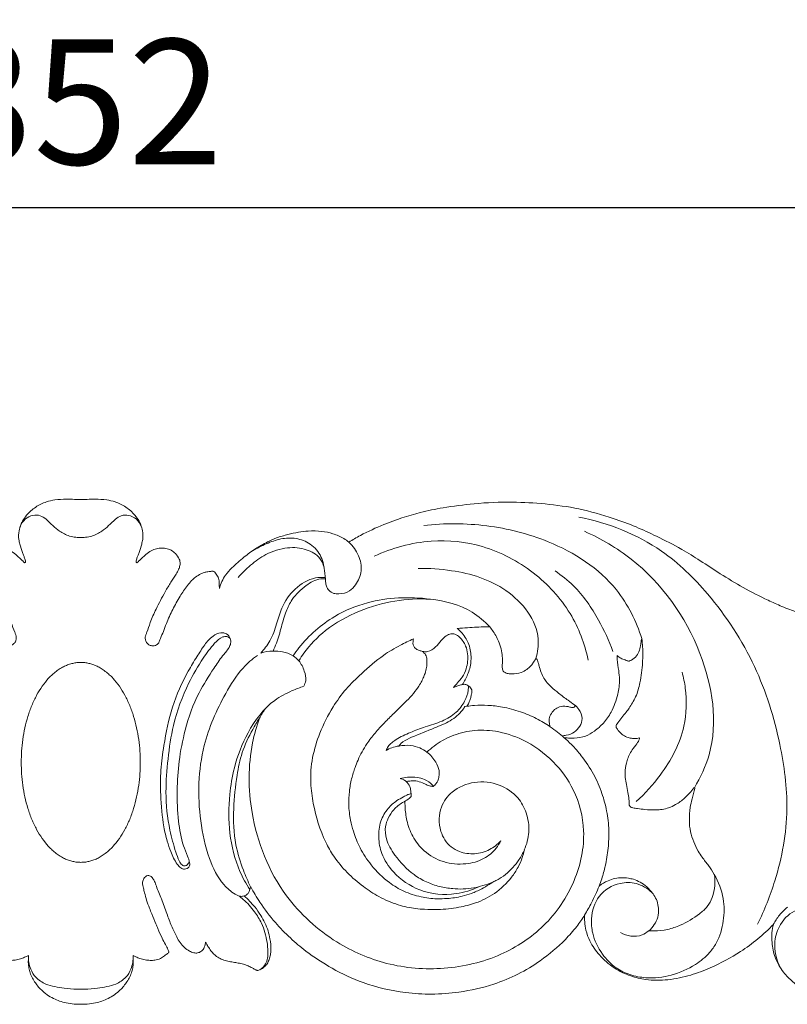
# Model space of a CAD drawing. Units: millimetres. Extents: x 973 to 2973, y 251 to 2251.
# Drawn here: x 1948 to 2040, y 1679 to 1797 of the extents above; entities that cross this region are included whole.
import ezdxf

# ---------------------------------------------------------------- set-up
doc = ezdxf.new("R2010")
doc.units = ezdxf.units.MM
doc.layers.get('0').update_dxf_attribs({"lineweight": 5})
doc.styles.add('Arial', font='arial.ttf')
doc.dimstyles.new('Default', dxfattribs={"dimtxt": 10, "dimasz": 7, "dimexe": 0.5, "dimexo": 0.5, "dimgap": 0.25, "dimtad": 1, "dimtoh": 1, "dimdec": 0, "dimzin": 1, "dimdsep": 46, "dimtxsty": 'Arial', "dimcen": 0.5, "dimazin": 0, "dimtfac": 1, "dimtdec": 4, "dimtix": 1, "dimtmove": 1, "dimatfit": 3, "dimfxl": 1, "dimtolj": 1, "dimtzin": 1, "dimarcsym": 0})

# ---------------------------------------------------------------- blocks, each defined once
blk = doc.blocks.new('*D12')
at = {"color": 0, "lineweight": -2, "transparency": 16777216}
for p, q in [((1779.13, 1740.23), (1779.13, 1775.23)), ((2130.64, 1740.23), (2130.64, 1775.23)), ((1794.13, 1774.73), (2115.64, 1774.73))]:
    blk.add_line(p, q, dxfattribs=at)
at = {"color": 0, "lineweight": 50, "transparency": 16777216}
for points in [[(1794.13, 1777.23), (1794.13, 1772.23), (1779.13, 1774.73)], [(2115.64, 1777.23), (2115.64, 1772.23), (2130.64, 1774.73)]]:
    blk.add_solid(points, dxfattribs=at)
at = {"layer": 'Defpoints', "color": 0, "lineweight": 50, "transparency": 16777216}
for p in [(2130.64, 1774.73), (1779.13, 1739.73), (2130.64, 1739.73)]:
    blk.add_point(p, dxfattribs=at)
at = {"color": 0, "transparency": 16777216, "insert": (1954.89, 1787.39), "char_height": 15, "attachment_point": 5, "style": 'Arial'}
blk.add_mtext('\\A1;352', dxfattribs=at)
blk = doc.blocks.new('N-092_352_60')
blk.add_line((720.86, 909.72), (720.61, 909.67))
for points, knots in [([(674.56, 934.5), (674.3, 934.5), (673.73, 934.52), (672.69, 934.54), (671.56, 934.49), (670.3, 934.22), (669.11, 933.63), (668.16, 932.79), (667.63, 932.02), (667.32, 931.39), (667.12, 930.66), (667.07, 929.86), (667.3, 929), (667.5, 928.34), (667.71, 927.76), (667.85, 927.44), (667.9, 927.21), (667.94, 927.09), (667.93, 927), (667.88, 926.94), (667.84, 926.92), (667.83, 926.92)], [-10.990529, -10.990529, -10.990529, -10.990529, -10.349027, -9.544637, -8.397908, -7.536985, -6.340282, -5.105955, -4.394327, -3.993677, -3.36491, -2.491243, -2.010058, -1.115055, -0.764877, -0.450948, -0.242013, -0.179496, -0.110749, -0.03534, 0, 0, 0, 0]), ([(681.3, 926.92), (681.28, 926.92), (681.24, 926.94), (681.19, 927), (681.18, 927.09), (681.22, 927.21), (681.28, 927.44), (681.41, 927.76), (681.63, 928.34), (681.82, 929), (682.06, 929.86), (682, 930.66), (681.8, 931.39), (681.5, 932.02), (680.96, 932.79), (680.01, 933.63), (678.82, 934.22), (677.56, 934.49), (676.43, 934.54), (675.4, 934.52), (674.82, 934.5), (674.56, 934.5)], [0, 0, 0, 0, 0.03534, 0.110749, 0.179496, 0.242013, 0.450948, 0.764877, 1.115055, 2.010058, 2.491243, 3.36491, 3.993677, 4.394327, 5.105955, 6.340282, 7.536985, 8.397908, 9.544637, 10.349027, 10.990529, 10.990529, 10.990529, 10.990529]), ([(770.29, 916.81), (770.37, 916.89), (770.6, 917.13), (770.94, 917.55), (771.28, 918.19), (771.33, 918.93), (771.15, 919.51), (770.96, 919.82), (770.81, 920), (770.6, 920.03), (770.34, 920.03), (770.08, 920.01), (769.73, 919.96), (769.23, 919.99), (768.47, 919.99), (767.46, 920), (766.47, 920.04), (765.59, 920.07), (764.84, 920.11), (764.06, 920.21), (763.16, 920.34), (762.14, 920.57), (760.93, 920.88), (759.75, 921.25), (758.41, 921.77), (756.52, 922.63), (754.03, 923.9), (751.34, 925.53), (748.93, 927.12), (746.42, 928.69), (743.83, 930), (741.1, 931.28), (738.01, 932.41), (734.38, 933.46), (730.32, 934), (726.11, 934.26), (722.01, 934.07), (718.32, 933.59), (714.68, 932.87), (711.35, 931.74), (708.52, 930.46), (707.16, 929.67), (706.71, 929.39)], [0, 0, 0, 0, 0.264038, 0.843209, 1.351812, 2.079545, 2.634024, 2.838253, 3.015581, 3.190399, 3.357088, 3.655266, 3.857744, 4.230155, 4.906003, 5.75602, 6.763649, 7.379853, 7.966603, 8.621137, 9.36129, 10.23221, 11.244779, 12.469549, 13.332057, 14.855996, 17.664404, 20.330723, 22.724575, 24.896209, 27.747284, 29.996002, 32.434135, 35.990686, 39.414222, 42.668167, 46.521122, 49.653059, 51.973791, 55.801542, 58.40421, 59.741629, 59.741629, 59.741629, 59.741629]), ([(667.28, 931.2), (667.4, 931.56), (667.81, 932.21), (668.76, 932.65), (669.71, 932.65), (670.5, 932.08), (671.18, 931.37), (672.07, 930.62), (673.02, 930.13), (673.82, 929.98), (674.27, 929.95), (674.47, 929.95), (674.56, 929.95)], [0, 0, 0, 0, 0.980677, 1.80619, 2.541309, 3.230243, 4.165198, 5.031081, 6.144373, 6.794421, 7.05071, 7.2764, 7.2764, 7.2764, 7.2764]), ([(681.84, 931.2), (681.71, 931.56), (681.31, 932.21), (680.35, 932.65), (679.4, 932.65), (678.62, 932.08), (677.93, 931.37), (677.04, 930.62), (676.09, 930.13), (675.29, 929.98), (674.84, 929.95), (674.65, 929.95), (674.56, 929.95)], [0, 0, 0, 0, 0.980677, 1.80619, 2.541309, 3.230243, 4.165198, 5.031081, 6.144373, 6.794421, 7.05071, 7.2764, 7.2764, 7.2764, 7.2764]), ([(755.73, 883.62), (756.56, 885.29), (758.33, 889.73), (759.68, 897.09), (758.49, 905.85), (755.72, 914.83), (750.59, 922.65), (743.72, 929.4), (737.8, 931.7), (734.29, 932.39)], [0, 0, 0, 0, 4.684231, 12.008754, 18.562073, 26.802996, 35.496133, 41.808718, 50.765007, 50.765007, 50.765007, 50.765007]), ([(741.84, 917.82), (741.18, 919.91), (738.67, 925.03), (731.5, 929.58), (723.32, 931.64), (718.2, 931.67), (715.69, 931.38)], [0, 0, 0, 0, 5.522939, 13.892988, 20.243515, 26.542192, 26.542192, 26.542192, 26.542192]), ([(706.71, 929.39), (706.52, 929.54), (705.92, 929.96), (704.83, 930.43), (703.38, 930.74), (701.99, 930.75), (700.63, 930.59), (699.36, 930.3), (698.1, 929.95), (696.8, 929.35), (695.47, 928.61), (694.05, 927.55), (692.86, 926.5), (691.74, 925.32), (691.34, 924.4), (691.2, 923.83)], [0, 0, 0, 0, 0.613278, 1.812234, 2.940093, 4.29945, 5.275204, 6.359845, 7.565523, 8.535308, 9.941531, 11.360615, 12.973625, 13.94124, 15.422159, 15.422159, 15.422159, 15.422159]), ([(706.7, 929.39), (707.2, 928.94), (707.97, 927.87), (708.37, 925.94), (707.74, 924.44), (706.76, 923.42), (705.75, 923.14), (704.86, 923.21), (704.3, 923.55), (704.01, 924.09), (703.88, 924.91), (703.83, 926.18), (703.41, 927.94), (702, 929.39), (700.16, 929.97), (698.3, 929.8), (696.58, 929.12), (695.48, 928.55), (694.96, 928.22)], [0, 0, 0, 0, 1.694278, 3.223451, 4.734829, 5.588907, 6.717382, 7.208016, 7.783338, 8.269462, 8.713108, 9.858557, 11.491642, 13.146678, 14.666432, 16.186467, 17.726684, 19.273149, 19.273149, 19.273149, 19.273149]), ([(748.15, 899.95), (748.9, 901.18), (751.27, 906.28), (749.54, 917.08), (742.95, 926.29), (736.96, 929.81), (734.96, 930.69)], [0, 0, 0, 0, 3.630897, 13.887373, 25.598999, 31.070609, 31.070609, 31.070609, 31.070609]), ([(703.74, 926.4), (703.63, 926.77), (703.19, 927.74), (701.54, 928.67), (699.2, 928.85), (696.84, 928.08), (694.93, 926.69), (693.89, 925.67), (693.43, 925.14)], [0, 0, 0, 0, 0.967467, 2.578033, 4.454811, 6.719715, 8.598277, 10.356767, 10.356767, 10.356767, 10.356767]), ([(735.4, 915.26), (735, 917.2), (733.49, 921.21), (729, 926.05), (723.09, 929.19), (716.26, 929.9), (711.88, 928.7), (709.75, 927.69)], [0, 0, 0, 0, 5.011387, 10.519364, 16.246678, 21.402992, 27.305628, 27.305628, 27.305628, 27.305628]), ([(667.83, 926.92), (667.81, 926.93), (667.73, 927), (667.56, 927.17), (667.27, 927.44), (666.85, 927.84), (666.32, 928.26), (665.67, 928.58), (665.01, 928.71), (664.35, 928.66), (663.7, 928.46), (663.16, 927.98), (662.74, 927.45), (662.61, 926.91), (662.68, 926.5), (662.84, 926.07), (663.2, 925.41), (663.79, 924.54), (664.62, 923.15), (665.47, 921.55), (666.2, 919.92), (666.5, 918.92), (666.73, 918.39), (666.83, 918.11), (666.84, 917.72), (666.68, 917.36), (666.41, 917.08), (666.08, 916.95), (665.75, 916.94), (665.5, 917.04), (665.36, 917.15), (665.31, 917.2)], [-15.708305, -15.708305, -15.708305, -15.708305, -15.654622, -15.440083, -15.104189, -14.674762, -13.986162, -13.416509, -12.860962, -12.333021, -11.756749, -11.219078, -10.533509, -10.087034, -9.884349, -9.496236, -8.940689, -7.975807, -6.865465, -4.873673, -3.407344, -2.368818, -2.247448, -1.955809, -1.623741, -1.308145, -0.983017, -0.67041, -0.447791, -0.181434, 0, 0, 0, 0]), ([(683.82, 917.2), (683.77, 917.15), (683.63, 917.04), (683.37, 916.94), (683.04, 916.95), (682.71, 917.08), (682.44, 917.36), (682.28, 917.72), (682.29, 918.11), (682.4, 918.39), (682.62, 918.92), (682.92, 919.92), (683.66, 921.55), (684.5, 923.15), (685.33, 924.54), (685.92, 925.41), (686.28, 926.07), (686.44, 926.5), (686.51, 926.91), (686.38, 927.45), (685.97, 927.98), (685.42, 928.46), (684.78, 928.66), (684.11, 928.71), (683.45, 928.58), (682.8, 928.26), (682.27, 927.84), (681.85, 927.44), (681.57, 927.17), (681.39, 927), (681.31, 926.93), (681.3, 926.92)], [0, 0, 0, 0, 0.181434, 0.447791, 0.67041, 0.983017, 1.308145, 1.623741, 1.955809, 2.247448, 2.368818, 3.407344, 4.873673, 6.865465, 7.975807, 8.940689, 9.496236, 9.884349, 10.087034, 10.533509, 11.219078, 11.756749, 12.333021, 12.860962, 13.416509, 13.986162, 14.674762, 15.104189, 15.440083, 15.654622, 15.708305, 15.708305, 15.708305, 15.708305]), ([(690.43, 925.92), (690.39, 925.92), (690.3, 925.92), (690.09, 925.87), (689.76, 925.85), (689.36, 925.75), (688.86, 925.55), (688.34, 925.24), (687.82, 924.75), (687.17, 924), (686.41, 922.84), (685.56, 921.32), (684.91, 919.9), (684.5, 918.71), (684.18, 918.01), (684, 917.5), (683.88, 917.29), (683.82, 917.2)], [0, 0, 0, 0, 0.082746, 0.223321, 0.534866, 0.90748, 1.268991, 1.873729, 2.410919, 3.055755, 4.364901, 5.879996, 7.451137, 8.294991, 9.047473, 9.383569, 9.652885, 9.652885, 9.652885, 9.652885]), ([(691.2, 923.83), (691.19, 923.93), (691.16, 924.23), (691.17, 924.65), (691.07, 925.15), (690.87, 925.49), (690.65, 925.79), (690.5, 925.89), (690.43, 925.92)], [0, 0, 0, 0, 0.255779, 0.779136, 1.05343, 1.521308, 1.764273, 1.967022, 1.967022, 1.967022, 1.967022]), ([(703.88, 925.15), (703.49, 925.18), (702.15, 925.13), (700.11, 923.9), (698.67, 921.77), (698.05, 919.53), (697.4, 917.61), (696.56, 916.53), (696.15, 916.1)], [0, 0, 0, 0, 0.980268, 3.288056, 5.617339, 7.291412, 9.151791, 10.667604, 10.667604, 10.667604, 10.667604]), ([(729.14, 915.45), (729.35, 916.2), (729.83, 919.36), (725.86, 924.29), (720.03, 925.99), (716.37, 926.28), (715.03, 926.23)], [0, 0, 0, 0, 1.947198, 7.812934, 13.600494, 16.950387, 16.950387, 16.950387, 16.950387]), ([(738.39, 916.28), (737.93, 917.58), (736.61, 920.38), (734.32, 923.76), (732.23, 925.41), (731.45, 925.93)], [0, 0, 0, 0, 3.480498, 7.765089, 10.11259, 10.11259, 10.11259, 10.11259]), ([(703.89, 925), (703.7, 925.01), (702.87, 925), (701.39, 924.15), (699.97, 922.78), (699.09, 920.99), (698.62, 919.2), (698.18, 917.59), (697.77, 916.64), (697.63, 916.33)], [0, 0, 0, 0, 0.46434, 2.071901, 4.06197, 5.389926, 7.008466, 8.742347, 9.596317, 9.596317, 9.596317, 9.596317]), ([(723.61, 919.22), (722.99, 919.89), (720.93, 921.66), (715.74, 922.95), (709.93, 922.72), (704.46, 920.47), (701.61, 917.95), (700.24, 916.1), (700.02, 915.77)], [0, 0, 0, 0, 2.303935, 6.685859, 12.983627, 16.534649, 21.30146, 22.302721, 22.302721, 22.302721, 22.302721]), ([(716.49, 922.55), (715.07, 922.63), (712.15, 922.49), (707.84, 921.24), (704.04, 919.14), (701.79, 916.83), (700.9, 915.48), (700.71, 915.16)], [0, 0, 0, 0, 3.553624, 7.244363, 11.149064, 14.296391, 15.21826, 15.21826, 15.21826, 15.21826]), ([(692.04, 918.39), (691.84, 918.5), (691.24, 918.58), (690.24, 918.11), (689.35, 917.02), (688.42, 915.58), (686.97, 913.17), (685.37, 909.67), (684.6, 905.59), (684.1, 902.07), (684.12, 898.79), (684.35, 895.94), (684.86, 893.68), (685.38, 892.17), (685.88, 891.05), (686.5, 890.34), (686.95, 890.16), (687.32, 890.25), (687.63, 890.51), (687.64, 891.11), (687.29, 891.91), (686.64, 893.51), (686.19, 896.17), (686.07, 899.56), (686.3, 903.23), (687.07, 907.2), (688.41, 911.01), (690.24, 913.82), (691.3, 915.44), (691.96, 916.23), (692.34, 916.7), (692.57, 917.26), (692.54, 917.89), (692.25, 918.27), (692.04, 918.39)], [0, 0, 0, 0, 0.569097, 1.424398, 2.638064, 4.069339, 5.741065, 9.706452, 13.682578, 16.170055, 18.667771, 21.913288, 23.378578, 24.496706, 25.929601, 26.443404, 26.817919, 27.082957, 27.370449, 27.756498, 28.465754, 29.586733, 32.100061, 35.192493, 38.148631, 41.34948, 45.368964, 48.227185, 49.751017, 50.242294, 50.819651, 51.260311, 51.745721, 52.346023, 52.346023, 52.346023, 52.346023]), ([(692.49, 917.83), (692.38, 917.94), (692.09, 918.13), (691.32, 918.01), (690.34, 917.02), (688.99, 915.19), (687.13, 911.96), (685.61, 907.9), (684.99, 903.44), (684.65, 899.23), (685.03, 895.47), (685.78, 892.73), (686.27, 891.36), (686.6, 890.69), (687.07, 890.54), (687.44, 890.77), (687.55, 891.05), (687.56, 891.22)], [0, 0, 0, 0, 0.380463, 0.806294, 1.838742, 3.728923, 6.592423, 11.139467, 14.572171, 17.90705, 21.766782, 24.049575, 25.009331, 25.497161, 25.826118, 26.101225, 26.517901, 26.517901, 26.517901, 26.517901]), ([(715.55, 916.3), (715.75, 916.25), (716.34, 916.21), (717.13, 916.79), (717.74, 917.54), (718.31, 918.14), (718.9, 918.45), (719.51, 918.38), (720.17, 917.88), (720.74, 917.06), (721.06, 915.73), (720.91, 914.42), (720.4, 913.23), (719.76, 912.58), (719.42, 912.16), (719.28, 911.98)], [0, 0, 0, 0, 0.508656, 1.419443, 2.289931, 2.971484, 3.485802, 3.877306, 4.436439, 5.516208, 6.327391, 7.832144, 8.758113, 9.525155, 10.111419, 10.111419, 10.111419, 10.111419]), ([(723.62, 919.22), (723.27, 919.23), (722.57, 919.23), (721.48, 919.17), (720.52, 919.11), (719.92, 919.06), (719.71, 919.03)], [0, 0, 0, 0, 0.876156, 1.755811, 2.733004, 3.267593, 3.267593, 3.267593, 3.267593]), ([(719.71, 919.03), (719.86, 918.92), (720.22, 918.59), (720.52, 918.21), (720.68, 917.96)], [0, 0, 0, 0, 0.475261, 1.215669, 1.215669, 1.215669, 1.215669]), ([(729.15, 915.45), (729.11, 915.4), (729.04, 915.3), (728.94, 915.1), (728.76, 914.82), (728.47, 914.49), (728.03, 914.08), (727.28, 913.67), (726.44, 913.57), (725.77, 913.63), (725.46, 913.73), (725.27, 913.84), (725.14, 914.07), (725.1, 914.42), (725.13, 914.91), (725.13, 915.56), (725.03, 916.41), (724.71, 917.5), (724.21, 918.46), (723.77, 919.04), (723.62, 919.22)], [0, 0, 0, 0, 0.143034, 0.32699, 0.562309, 0.963967, 1.429091, 2.073662, 3.059279, 3.508312, 3.725818, 3.883624, 4.056892, 4.365448, 4.743728, 5.297609, 6.018631, 6.877596, 8.152729, 8.718284, 8.718284, 8.718284, 8.718284]), ([(727.76, 892.51), (727.7, 892.2), (727.5, 891.48), (727.01, 890.37), (726, 888.82), (724.33, 887.24), (722.08, 886.12), (719.76, 885.55), (717.69, 885.33), (715.96, 885.36), (714.37, 885.48), (712.5, 885.89), (710.37, 886.81), (708.33, 888.14), (706.46, 889.73), (704.96, 891.55), (703.42, 894.27), (702.52, 897.27), (702.04, 900.71), (702.25, 903.58), (703.22, 906.67), (704.59, 909.42), (706.32, 911.81), (708.4, 913.83), (710.53, 915.67), (712.69, 916.97), (713.92, 917.56), (714.45, 917.79)], [0, 0, 0, 0, 0.79656, 1.869796, 3.046482, 5.435242, 7.544306, 9.26265, 11.401904, 12.724168, 13.584318, 15.378556, 17.492943, 19.339746, 21.485774, 23.619946, 25.230495, 29.33101, 31.396599, 33.97225, 36.523654, 39.502683, 41.69583, 43.8849, 46.773531, 48.741565, 50.188882, 50.188882, 50.188882, 50.188882]), ([(714.45, 917.79), (714.42, 917.68), (714.4, 917.44), (714.4, 917.08), (714.59, 916.7), (714.95, 916.47), (715.29, 916.35), (715.49, 916.31), (715.56, 916.3)], [0, 0, 0, 0, 0.295663, 0.602115, 0.89976, 1.321746, 1.633138, 1.813118, 1.813118, 1.813118, 1.813118]), ([(720.68, 917.96), (720.82, 917.76), (721.07, 917.28), (721.29, 916.51), (721.38, 915.74), (721.36, 914.99), (721.23, 914.25), (720.98, 913.54), (720.66, 912.91), (720.44, 912.51), (720.33, 912.32)], [0, 0, 0, 0, 0.623135, 1.343547, 2.008356, 2.57772, 3.229961, 3.881644, 4.472621, 5.019672, 5.019672, 5.019672, 5.019672]), ([(741.58, 905.93), (741.48, 905.9), (741.2, 905.84), (740.73, 905.85), (740.16, 905.95), (739.6, 906.23), (739.19, 906.59), (738.95, 906.93), (738.83, 907.11), (738.76, 907.25), (738.75, 907.39), (738.82, 907.56), (739.08, 907.87), (739.45, 908.38), (739.92, 908.95), (740.36, 909.53), (740.73, 910.14), (741.28, 911.11), (741.71, 912.75), (741.96, 914.77), (741.99, 916.55), (741.89, 917.5), (741.84, 917.82)], [0, 0, 0, 0, 0.255195, 0.705533, 1.169078, 1.691556, 2.238185, 2.538182, 2.725873, 2.801361, 2.924068, 3.048403, 3.267577, 3.924985, 4.644486, 5.13544, 5.751114, 6.439564, 7.923241, 9.986755, 11.576541, 12.394461, 12.394461, 12.394461, 12.394461]), ([(741.84, 917.82), (741.8, 917.69), (741.75, 917.47), (741.72, 917), (741.58, 916.43), (741.25, 915.72), (740.74, 915.33), (740.41, 915.16), (740.32, 915.12)], [0, 0, 0, 0, 0.343135, 0.567455, 1.1929, 1.824503, 2.494109, 2.752048, 2.752048, 2.752048, 2.752048]), ([(694.16, 886.99), (694.02, 886.95), (693.62, 886.89), (692.74, 887.36), (691.19, 888.68), (689.72, 891.78), (688.52, 897.39), (688.68, 904.4), (691.35, 910.39), (693.6, 914.05), (695.13, 915.37), (695.75, 915.82)], [0, 0, 0, 0, 0.367528, 0.962176, 2.405839, 5.448653, 9.326526, 16.910621, 22.579692, 25.686746, 27.6096, 27.6096, 27.6096, 27.6096]), ([(696.15, 916.1), (696.63, 916.24), (697.5, 916.38), (698.83, 916.3), (699.93, 915.91), (700.87, 915.09), (701.39, 914.03), (701.64, 912.93), (701.42, 912.32), (701.3, 912.11)], [0, 0, 0, 0, 1.249772, 2.182505, 3.317345, 4.089817, 5.258834, 6.228144, 6.834806, 6.834806, 6.834806, 6.834806]), ([(715.56, 916.3), (715.63, 916.23), (715.76, 916.1), (715.93, 915.88), (716.04, 915.62), (716.08, 915.31), (716.09, 914.89), (716.03, 914.32), (715.87, 913.7), (715.65, 913.12), (715.37, 912.56), (714.92, 911.84), (714.28, 911.01), (713.27, 910), (712.16, 908.92), (710.94, 907.72), (709.85, 906.53), (708.72, 905.08), (708.1, 903.95), (707.81, 903.27)], [0, 0, 0, 0, 0.245518, 0.4657, 0.699406, 0.945088, 1.258986, 1.757205, 2.369437, 2.866128, 3.338171, 3.943853, 4.984332, 5.969694, 7.534093, 8.86389, 10.263746, 11.605605, 13.476665, 13.476665, 13.476665, 13.476665]), ([(738.9, 915.8), (738.9, 915.64), (738.9, 915.03), (739.07, 914.08), (739.24, 912.7), (738.97, 910.98), (738.35, 909.18), (737.32, 907.7), (736.25, 906.75), (735.07, 906.05), (734.03, 905.89), (733.16, 905.87), (732.75, 905.93), (732.51, 905.99)], [0, 0, 0, 0, 0.404851, 1.515415, 2.42391, 3.90786, 5.849308, 7.188036, 8.391154, 9.414068, 10.575756, 10.978541, 11.59935, 11.59935, 11.59935, 11.59935]), ([(740.32, 915.12), (740.29, 915.12), (740.21, 915.13), (740.05, 915.18), (739.75, 915.31), (739.42, 915.41), (739.12, 915.62), (738.98, 915.73), (738.9, 915.8)], [0, 0, 0, 0, 0.072224, 0.201575, 0.416751, 0.871608, 1.065452, 1.322781, 1.322781, 1.322781, 1.322781]), ([(733.78, 909.9), (733.52, 910.07), (732.87, 910.52), (731.93, 911.23), (731.08, 911.92), (730.49, 912.52), (730.07, 913.1), (729.75, 913.78), (729.57, 914.41), (729.44, 914.91), (729.35, 915.18), (729.27, 915.37), (729.19, 915.43), (729.15, 915.45)], [0, 0, 0, 0, 0.786328, 1.982119, 2.949433, 3.52898, 4.095922, 4.745617, 5.410603, 5.750617, 6.039231, 6.135698, 6.265636, 6.265636, 6.265636, 6.265636]), ([(741.17, 898.3), (742.25, 899.25), (744.67, 901.93), (747.15, 906.6), (747.28, 911.04), (746.85, 913.18), (746.67, 913.81)], [0, 0, 0, 0, 3.589733, 9.050852, 12.880193, 14.537981, 14.537981, 14.537981, 14.537981]), ([(719.28, 911.98), (719.41, 912.03), (719.69, 912.14), (720.03, 912.28), (720.26, 912.31), (720.33, 912.32)], [0, 0, 0, 0, 0.3536935, 0.7508621, 0.9243001, 0.9243001, 0.9243001, 0.9243001]), ([(720.33, 912.32), (720.38, 912.33), (720.48, 912.35), (720.65, 912.35), (720.88, 912.29), (721.07, 912.17), (721.24, 912.01), (721.36, 911.87), (721.43, 911.73), (721.46, 911.61), (721.46, 911.43), (721.43, 911.21), (721.36, 910.89), (721.27, 910.53), (721.13, 910.17), (720.99, 909.91), (720.9, 909.77), (720.86, 909.72)], [0, 0, 0, 0, 0.10928, 0.263183, 0.431319, 0.682186, 0.812249, 1.035106, 1.129328, 1.209482, 1.33298, 1.587469, 1.778898, 2.158358, 2.500811, 2.753292, 2.915066, 2.915066, 2.915066, 2.915066]), ([(701.3, 912.11), (700.83, 911.96), (699.63, 911.5), (696.96, 910.1), (694.49, 906.77), (692.97, 902.78), (692.28, 898.69), (692.26, 894.47), (693.22, 890.57), (694.38, 888.44), (694.83, 887.74)], [0, 0, 0, 0, 1.231748, 3.230623, 7.457881, 11.254774, 13.952364, 17.857622, 21.84141, 23.927271, 23.927271, 23.927271, 23.927271]), ([(721.04, 912.17), (721.05, 911.99), (721.03, 911.35), (720.61, 910.21), (719.59, 908.83), (717.87, 907.85), (715.94, 907.28), (714.07, 906.6), (712.54, 905.89), (711.52, 905.12), (711.25, 904.58), (711.18, 904.42)], [0, 0, 0, 0, 0.455319, 1.605292, 3.007009, 4.675371, 6.454177, 8.04445, 9.642823, 10.703357, 11.142534, 11.142534, 11.142534, 11.142534]), ([(720.86, 909.72), (721.16, 909.76), (721.99, 909.85), (723.42, 909.86), (725.29, 909.65), (727.25, 909.11), (729.18, 908.32), (730.33, 907.63), (730.87, 907.26)], [0, 0, 0, 0, 0.757211, 2.088122, 3.564383, 5.436212, 7.163337, 8.785741, 8.785741, 8.785741, 8.785741]), ([(730.87, 907.26), (730.83, 907.36), (730.76, 907.61), (730.7, 908.1), (730.87, 908.75), (731.33, 909.31), (732, 909.73), (732.67, 909.76), (733.14, 909.64), (733.39, 909.58), (733.57, 909.55), (733.75, 909.57), (733.84, 909.72), (733.81, 909.84), (733.78, 909.9)], [0, 0, 0, 0, 0.261213, 0.658771, 1.229636, 1.897773, 2.451619, 3.166307, 3.485526, 3.657987, 3.812718, 3.954243, 4.05495, 4.227212, 4.227212, 4.227212, 4.227212]), ([(733.77, 909.9), (733.98, 909.74), (734.43, 909.27), (734.92, 908.01), (734.06, 906.62), (732.96, 906.24), (732.45, 906.19), (732.28, 906.19)], [0, 0, 0, 0, 0.647665, 1.614343, 3.196235, 4.052763, 4.478676, 4.478676, 4.478676, 4.478676]), ([(694.93, 888.09), (694.61, 888.73), (693.88, 890.36), (692.95, 893.47), (692.8, 897.35), (693.19, 901.04), (693.84, 904.27), (694.91, 906.52), (695.93, 908.22), (696.44, 909.04), (696.67, 909.42)], [0, 0, 0, 0, 1.805009, 4.487227, 8.122668, 11.501639, 13.845701, 16.395421, 17.719473, 18.831614, 18.831614, 18.831614, 18.831614]), ([(720.61, 909.67), (720.53, 909.53), (720.09, 908.85), (718.88, 907.88), (716.71, 907.01), (714.79, 906.25), (713.39, 905.62), (712.91, 905.22), (712.76, 905.03), (712.71, 904.95)], [0, 0, 0, 0, 0.398763, 2.040655, 3.75812, 6.243413, 7.226053, 7.571579, 7.813182, 7.813182, 7.813182, 7.813182]), ([(695.98, 908.29), (695.64, 907.32), (694.61, 903.64), (694.66, 896.09), (698.12, 887.29), (704.58, 881.43), (711.29, 878.51), (718.2, 877.96), (724.85, 879.53), (730.45, 883.22), (734.05, 888.53), (735.31, 894.46), (734.02, 899.55), (731.29, 903.31), (727.97, 905.72), (724.51, 906.83), (721.55, 906.92), (719.02, 906.24), (717.24, 905.23), (716.34, 904.48), (716.07, 904.22)], [0, 0, 0, 0, 2.577686, 9.588985, 18.672755, 25.522606, 30.939152, 36.719534, 42.553698, 47.705445, 53.166593, 58.276992, 62.523277, 65.98341, 69.790748, 72.617228, 74.954814, 77.084835, 79.088322, 80.03131, 80.03131, 80.03131, 80.03131]), ([(732.5, 905.99), (732.26, 906.21), (731.73, 906.65), (731.16, 907.05), (730.86, 907.26)], [0, 0, 0, 0, 0.814273, 1.732629, 1.732629, 1.732629, 1.732629]), ([(732.51, 905.99), (732.82, 905.72), (733.55, 905.02), (734.8, 903.59), (736.09, 901.65), (737.08, 899.39), (737.7, 897.13), (737.94, 894.91), (737.85, 892.69), (737.54, 890.75), (737.12, 889.25), (736.84, 888.46), (736.73, 888.17)], [0, 0, 0, 0, 1.0424, 2.528638, 4.768034, 6.879991, 8.70518, 10.675466, 12.470604, 14.291718, 15.618657, 16.399449, 16.399449, 16.399449, 16.399449]), ([(748.09, 899.93), (747.94, 899.72), (747.59, 899.3), (746.9, 898.58), (746.03, 897.97), (744.88, 897.42), (743.6, 897.25), (742.35, 897.32), (741.44, 897.43), (740.9, 897.52), (740.61, 897.58), (740.45, 897.65), (740.36, 897.79), (740.33, 897.97), (740.32, 898.23), (740.3, 898.72), (740.15, 899.44), (740.05, 900.31), (739.82, 901.18), (739.85, 902.15), (740.05, 903.29), (740.56, 904.38), (741.21, 905.14), (741.52, 905.64), (741.57, 905.89), (741.58, 905.93)], [0, 0, 0, 0, 0.636688, 1.390658, 2.491156, 3.267402, 4.57117, 5.659063, 6.393, 6.876071, 7.023183, 7.140425, 7.302195, 7.391106, 7.617274, 7.945675, 8.646228, 9.441089, 10.170978, 10.89151, 11.877944, 13.063638, 13.853704, 14.409747, 14.501742, 14.501742, 14.501742, 14.501742]), ([(711.18, 904.42), (711.4, 904.55), (711.89, 904.79), (712.89, 905.01), (714.04, 905.1), (715.19, 904.78), (716.28, 904.14), (717.11, 903.2), (717.57, 902.13), (717.55, 901.35), (717.42, 900.83), (717.17, 900.42), (716.96, 900.21), (716.82, 900.1)], [0, 0, 0, 0, 0.637275, 1.355855, 2.543346, 3.48484, 4.30428, 5.665318, 6.565856, 7.160898, 7.602367, 7.913156, 8.345756, 8.345756, 8.345756, 8.345756]), ([(707.81, 903.27), (707.69, 902.98), (707.4, 902.25), (707, 901), (706.75, 899.5), (706.65, 897.82), (706.86, 896.22), (707.29, 894.48), (708.04, 892.63), (709.44, 890.48), (711.26, 888.72), (713.32, 887.45), (715.28, 886.84), (717.04, 886.61), (718.7, 886.67), (720.09, 886.86), (721.25, 887.23), (722.04, 887.53), (722.75, 887.89), (723.39, 888.26), (723.83, 888.54), (723.97, 888.64)], [0, 0, 0, 0, 0.785055, 1.979163, 3.287191, 4.623255, 6.197458, 7.34546, 9.139428, 11.201923, 13.750028, 15.417811, 17.229493, 18.836846, 19.853485, 21.359009, 22.336907, 22.898268, 23.468592, 24.32876, 24.761879, 24.761879, 24.761879, 24.761879]), ([(716.82, 900.1), (716.79, 900.17), (716.54, 900.55), (715.86, 900.96), (714.83, 901.23), (713.83, 901.25), (713.15, 901.14), (712.86, 901.06)], [0, 0, 0, 0, 0.196204, 1.13098, 1.879003, 2.852346, 3.604223, 3.604223, 3.604223, 3.604223]), ([(712.86, 901.06), (712.98, 901.03), (713.24, 900.94), (713.68, 900.66), (714.06, 900.19), (714.14, 899.53), (714.19, 899.13), (714.19, 898.9)], [0, 0, 0, 0, 0.325727, 0.678076, 1.296448, 1.757594, 2.326195, 2.326195, 2.326195, 2.326195]), ([(716.82, 900.1), (716.76, 900.11), (716.51, 900.13), (716.08, 900.27), (715.5, 900.59), (714.78, 900.8), (714.11, 900.77), (713.72, 900.73), (713.58, 900.7)], [0, 0, 0, 0, 0.170315, 0.605777, 1.134119, 1.830051, 2.434415, 2.800489, 2.800489, 2.800489, 2.800489]), ([(727.75, 892.51), (728.05, 893.18), (728.45, 894.68), (728.12, 896.9), (726.99, 899.03), (724.73, 900.52), (721.78, 900.85), (719.14, 899.76), (717.78, 897.93), (717.47, 896.2), (717.69, 894.47), (718.61, 892.99), (720.16, 892.14), (721.81, 891.92), (723.59, 892.42), (724.54, 893.17), (724.92, 893.58)], [0, 0, 0, 0, 1.839268, 3.807136, 5.533247, 7.772677, 10.27418, 12.687502, 14.56535, 15.742144, 17.040827, 18.900625, 19.847426, 21.39216, 22.942833, 24.3465, 24.3465, 24.3465, 24.3465]), ([(722.31, 888.09), (721.45, 887.68), (719.12, 886.96), (715.26, 887.31), (712.19, 889.43), (710.59, 891.83), (710.2, 894), (710.42, 895.92), (711.28, 897.43), (712.31, 898.35), (713.16, 898.81), (713.73, 899.11), (714.04, 899.22), (714.17, 899.27)], [0, 0, 0, 0, 2.383992, 6.020812, 9.233893, 11.420348, 13.094412, 14.705022, 16.192313, 17.365489, 18.123979, 18.619202, 18.956168, 18.956168, 18.956168, 18.956168]), ([(750.54, 889.56), (750.32, 889.92), (749.86, 890.63), (749.15, 891.52), (748.5, 892.44), (748.07, 893.48), (747.62, 894.7), (747.52, 896.11), (747.57, 897.43), (747.9, 898.7), (748.08, 899.46), (748.19, 899.88)], [0, 0, 0, 0, 1.064317, 2.126357, 2.854959, 3.895716, 4.954066, 6.108577, 7.419649, 8.285458, 9.392237, 9.392237, 9.392237, 9.392237]), ([(748.19, 899.88), (748.19, 899.9), (748.18, 899.97), (748.11, 899.94), (748.09, 899.93)], [0, 0, 0, 0, 0.0553194, 0.1238763, 0.1238763, 0.1238763, 0.1238763]), ([(714.19, 898.9), (714.08, 898.79), (713.77, 898.51), (712.98, 898.11), (712.08, 897.41), (711.41, 896.38), (711.02, 895.18), (711.14, 893.55), (712.39, 891.54), (714.04, 889.75), (715.98, 888.63), (717.56, 888.08), (719.46, 887.77), (721.24, 887.81), (722.83, 888.21), (723.58, 888.48), (723.97, 888.64)], [0, 0, 0, 0, 0.392228, 1.051953, 2.196658, 3.208262, 4.092253, 5.342064, 7.178969, 9.929228, 11.382958, 12.742659, 14.087373, 16.190394, 17.14213, 18.178369, 18.178369, 18.178369, 18.178369]), ([(724.92, 893.58), (724.77, 893.27), (724.26, 892.42), (722.88, 891.28), (720.6, 890.69), (718.02, 890.9), (715.75, 892.19), (714.29, 894.03), (713.64, 895.91), (713.45, 897.35), (713.44, 898.13), (713.45, 898.35)], [0, 0, 0, 0, 0.840078, 2.494374, 4.341362, 6.589397, 8.814477, 10.676037, 12.365228, 13.771458, 14.322953, 14.322953, 14.322953, 14.322953]), ([(723.97, 888.64), (724.05, 888.68), (724.31, 888.8), (724.92, 889.13), (725.67, 889.67), (726.46, 890.44), (727.17, 891.35), (727.58, 892.1), (727.76, 892.51)], [0, 0, 0, 0, 0.223042, 0.723915, 1.732882, 2.514605, 3.501628, 4.635714, 4.635714, 4.635714, 4.635714]), ([(682.07, 887.92), (682.04, 888.03), (681.98, 888.26), (681.96, 888.65), (682.07, 889.04), (682.31, 889.31), (682.56, 889.45), (682.82, 889.42), (683.04, 889.3), (683.23, 889.05), (683.45, 888.67), (683.74, 887.83), (684.26, 886.56), (684.85, 884.96), (685.41, 883.42), (685.97, 882.27), (686.43, 881.38), (686.96, 880.81), (687.52, 880.39), (688.07, 880.15), (688.57, 880.12), (689, 880.32), (689.3, 880.63), (689.45, 881.03), (689.51, 881.29), (689.53, 881.44)], [-12.689609, -12.689609, -12.689609, -12.689609, -12.417114, -12.083229, -11.703223, -11.452263, -11.181971, -11.016134, -10.81446, -10.569733, -10.233316, -9.726048, -8.33703, -6.757113, -5.432786, -4.212175, -3.549019, -2.913786, -2.280233, -1.81824, -1.422122, -1.06657, -0.660093, -0.373634, 0, 0, 0, 0]), ([(743.06, 887.39), (742.53, 887.89), (741.29, 888.63), (738.86, 888.63), (736.46, 887.17), (735.69, 884.62), (735.91, 882.17), (736.92, 880.06), (738.56, 878.37), (740.43, 877.46), (742.69, 877.04), (745.46, 877.36), (748.07, 878.52), (749.85, 879.94), (751.1, 881.7), (751.73, 883.94), (751.76, 886.83), (751.05, 888.67), (750.53, 889.56)], [0, 0, 0, 0, 1.833094, 3.428055, 5.876611, 8.268269, 9.70866, 12.039675, 14.000505, 15.51778, 17.155968, 19.71118, 22.352072, 24.20879, 25.352685, 27.722491, 29.951, 32.545833, 32.545833, 32.545833, 32.545833]), ([(736.73, 888.17), (736.85, 888.27), (737.13, 888.49), (737.7, 888.77), (738.41, 889.06), (739.31, 889.18), (740.13, 889.15), (740.93, 888.97), (741.69, 888.65), (742.56, 888.04), (743.22, 887.23), (743.73, 886.36), (743.87, 885.43), (743.83, 884.45), (743.37, 883.53), (742.94, 883.03), (742.69, 882.81)], [0, 0, 0, 0, 0.396736, 0.873648, 1.587579, 2.312204, 3.125462, 3.627787, 4.365817, 5.168288, 6.260064, 6.966637, 7.688192, 8.597989, 9.39544, 10.228644, 10.228644, 10.228644, 10.228644]), ([(742.69, 882.81), (742.9, 882.8), (743.65, 882.77), (744.94, 882.91), (746.81, 883.56), (748.42, 884.52), (749.76, 885.66), (750.35, 886.88), (750.67, 888.19), (750.62, 889.13), (750.54, 889.56)], [0, 0, 0, 0, 0.534137, 1.875126, 3.226475, 5.460845, 6.54524, 7.573842, 8.806614, 9.910545, 9.910545, 9.910545, 9.910545]), ([(682.45, 886.46), (682.37, 886.76), (682.24, 887.25), (682.12, 887.74), (682.07, 887.92)], [-1.270078, -1.270078, -1.270078, -1.270078, -0.477914, 0, 0, 0, 0]), ([(694.17, 886.99), (694.21, 887), (694.33, 887.04), (694.53, 887.18), (694.71, 887.38), (694.8, 887.65), (694.89, 887.87), (694.93, 888.03), (694.94, 888.09)], [-1.192872, -1.192872, -1.192872, -1.192872, -1.075365, -0.882174, -0.596831, -0.40857, -0.175484, 0, 0, 0, 0]), ([(694.94, 888.09), (695.28, 887.45), (696.17, 885.96), (697.75, 883.88), (699.63, 881.95), (701.88, 880.07), (704.76, 878.18), (708.73, 876.32), (712.81, 875.39), (716.69, 875.15), (720.25, 875.43), (723.76, 876.19), (727.02, 877.55), (729.95, 879.3), (732.29, 881.28), (733.98, 883.21), (734.7, 884.23), (734.99, 884.7)], [-40.080965, -40.080965, -40.080965, -40.080965, -38.253102, -35.703608, -33.54491, -31.509321, -28.350671, -24.935182, -20.577067, -17.988462, -15.231821, -11.670656, -9.043223, -6.436271, -3.138197, -1.403754, 0, 0, 0, 0]), ([(736.72, 888.17), (736.46, 887.49), (735.92, 886.31), (735.28, 885.18), (734.99, 884.7)], [0, 0, 0, 0, 1.849521, 3.25747, 3.25747, 3.25747, 3.25747]), ([(685.14, 880.29), (685.1, 880.38), (684.97, 880.68), (684.67, 881.21), (684.25, 882.04), (683.9, 882.87), (683.48, 883.84), (683.13, 884.65), (682.77, 885.6), (682.56, 886.15), (682.45, 886.46)], [-5.658691, -5.658691, -5.658691, -5.658691, -5.412437, -4.835629, -4.11709, -3.071222, -2.564015, -1.463162, -0.836234, 0, 0, 0, 0]), ([(689.53, 881.44), (689.62, 881.26), (689.81, 880.91), (690.23, 880.32), (690.74, 879.77), (691.41, 879.4), (692.03, 879.19), (692.67, 879.07), (693.3, 878.98), (693.92, 878.85), (694.5, 878.67), (694.98, 878.45), (695.31, 878.25), (695.53, 878.14), (695.67, 878.07), (695.82, 878.06), (696, 878.11), (696.24, 878.22), (696.57, 878.46), (696.94, 878.84), (697.16, 879.38), (697.31, 879.93), (697.39, 880.77), (697.29, 881.73), (696.96, 883.16), (696.32, 884.45), (695.51, 885.6), (694.82, 886.35), (694.39, 886.78), (694.17, 886.99)], [-15.063749, -15.063749, -15.063749, -15.063749, -14.570902, -14.061647, -13.245954, -12.717075, -12.155736, -11.624365, -11.096336, -10.555607, -10.029675, -9.583983, -9.242541, -9.066645, -8.975445, -8.846476, -8.69715, -8.519631, -8.178449, -7.684512, -7.206548, -6.713532, -6.254572, -5.101137, -4.291034, -2.563589, -1.525074, -0.761699, 0, 0, 0, 0]), ([(693.47, 887), (693.67, 886.87), (694.4, 886.33), (695.35, 885.22), (696.43, 883.52), (696.88, 881.86), (697.02, 880.44), (696.99, 879.56), (696.76, 878.74), (696.32, 878.32), (696.04, 878.14)], [0, 0, 0, 0, 0.593471, 2.284012, 3.632769, 5.630731, 6.543545, 7.224263, 7.834733, 8.662062, 8.662062, 8.662062, 8.662062]), ([(759.3, 885.64), (758.95, 885.35), (758.32, 884.71), (757.83, 883.96), (757.62, 883.58)], [0, 0, 0, 0, 1.132609, 2.237989, 2.237989, 2.237989, 2.237989]), ([(764.16, 882.29), (764.32, 882.8), (764.44, 884.12), (762.73, 885.53), (760.24, 885.58), (758.39, 883.81), (757.53, 881.18), (757.98, 879.28), (758.51, 878.29)], [0, 0, 0, 0, 1.350365, 2.996513, 4.89096, 7.10894, 8.885546, 11.696506, 11.696506, 11.696506, 11.696506]), ([(734.99, 884.7), (734.98, 884.43), (734.98, 883.82), (735.14, 882.76), (735.66, 881.36), (736.76, 879.77), (738.44, 878.31), (740.38, 877.37), (742.58, 876.85), (745.03, 876.85), (747.64, 877.42), (750.58, 878.53), (753.3, 879.98), (755.78, 881.8), (757.04, 882.96), (757.63, 883.58)], [-24.106493, -24.106493, -24.106493, -24.106493, -23.417845, -22.562883, -21.409081, -19.707344, -17.744173, -15.884691, -14.364274, -12.131022, -9.805626, -7.722803, -4.285238, -2.133936, 0, 0, 0, 0]), ([(742.68, 882.81), (742.45, 882.61), (741.78, 882.19), (740.53, 882.07), (739.67, 882.38), (739.29, 882.6)], [0, 0, 0, 0, 0.772029, 1.922747, 3.007238, 3.007238, 3.007238, 3.007238]), ([(757.63, 883.58), (757.53, 883.25), (757.39, 882.52), (757.45, 881.19), (757.76, 879.52), (758.68, 877.91), (759.92, 876.69), (761.25, 875.71), (762.94, 875.09), (765.33, 874.7), (768.17, 874.81), (771.1, 875.72), (773.48, 877.39), (775.62, 879.34), (776.85, 881.4), (777.44, 882.9), (777.55, 883.52), (777.58, 883.77)], [-25.024458, -25.024458, -25.024458, -25.024458, -24.1706, -23.176114, -21.666193, -19.926367, -18.610418, -17.332848, -15.800514, -14.154561, -11.301852, -8.766359, -6.608561, -4.055452, -1.570468, -0.649124, 0, 0, 0, 0]), ([(663.98, 880.29), (663.99, 880.27), (664, 880.24), (664.07, 880.17), (664.24, 880.04), (664.55, 879.79), (665.02, 879.45), (665.63, 879.27), (666.26, 879.25), (666.86, 879.32), (667.43, 879.47), (667.9, 879.66), (668.17, 879.79), (668.28, 879.84)], [0, 0, 0, 0, 0.04279, 0.083903, 0.229555, 0.593136, 1.084932, 1.66864, 2.15366, 2.650789, 3.191263, 3.613216, 3.92342, 3.92342, 3.92342, 3.92342]), ([(668.28, 879.84), (668.25, 879.29), (668.41, 878.34), (669.15, 877.1), (670.57, 876.21), (672.33, 875.96), (673.74, 875.8), (674.41, 875.8), (674.56, 875.81)], [0, 0, 0, 0, 1.390068, 2.347014, 3.566322, 5.434349, 6.742163, 7.113535, 7.113535, 7.113535, 7.113535]), ([(668.28, 879.84), (668.28, 879.77), (668.29, 879.6), (668.27, 879.32), (668.26, 878.96), (668.31, 878.48), (668.46, 877.67), (668.98, 876.7), (669.9, 875.55), (671.2, 874.66), (672.59, 874.16), (673.71, 874.03), (674.3, 874), (674.56, 874)], [0, 0, 0, 0, 0.198093, 0.423816, 0.688654, 1.123204, 1.639411, 2.760136, 3.829677, 5.32111, 6.648001, 7.479648, 8.132329, 8.132329, 8.132329, 8.132329]), ([(680.84, 879.84), (680.86, 879.29), (680.71, 878.34), (679.97, 877.1), (678.55, 876.21), (676.79, 875.96), (675.38, 875.8), (674.71, 875.8), (674.56, 875.81)], [0, 0, 0, 0, 1.390068, 2.347014, 3.566322, 5.434349, 6.742163, 7.113535, 7.113535, 7.113535, 7.113535]), ([(674.56, 874), (674.82, 874), (675.42, 874.03), (676.54, 874.16), (677.92, 874.66), (679.22, 875.55), (680.15, 876.7), (680.66, 877.67), (680.81, 878.48), (680.86, 878.96), (680.85, 879.32), (680.84, 879.6), (680.84, 879.77), (680.85, 879.84)], [-8.132329, -8.132329, -8.132329, -8.132329, -7.479648, -6.648001, -5.32111, -3.829677, -2.760136, -1.639411, -1.123204, -0.688654, -0.423816, -0.198093, 0, 0, 0, 0]), ([(680.85, 879.84), (680.96, 879.79), (681.22, 879.66), (681.69, 879.47), (682.26, 879.32), (682.86, 879.25), (683.49, 879.27), (684.1, 879.45), (684.58, 879.79), (684.88, 880.04), (685.06, 880.17), (685.12, 880.24), (685.14, 880.27), (685.14, 880.29)], [-3.92342, -3.92342, -3.92342, -3.92342, -3.613216, -3.191263, -2.650789, -2.15366, -1.66864, -1.084932, -0.593136, -0.229555, -0.083903, -0.04279, 0, 0, 0, 0])]:
    blk.add_open_spline(points, degree=3, knots=knots)
blk.add_rational_spline([(674.56, 891.01), (667.42, 891.01), (667.42, 902.99), (667.42, 914.97), (674.56, 914.97), (681.7, 914.97), (681.7, 902.99), (681.7, 891.01), (674.56, 891.01)], [1, 0.707106781187, 1, 0.707106781187, 1, 0.707106781187, 1, 0.707106781187, 1], degree=2, knots=[0, 0, 0, 1.570796, 1.570796, 3.141593, 3.141593, 4.712389, 4.712389, 6.283185, 6.283185, 6.283185])

msp = doc.modelspace()

# ---------------------------------------------------------------- block references
msp.add_blockref('N-092_352_60', (1280.33, 805.23))

# ---------------------------------------------------------------- dimensions: what is measured, and where the dimension line sits
dim = msp.add_linear_dim(base=(2130.64, 1774.73), p1=(1779.13, 1739.73), p2=(2130.64, 1739.73), dimstyle='Default', override={"dimtxt": 15, "dimasz": 15, "dimgap": 5, "dimtmove": 2})
dim.commit()
dim.dimension.update_dxf_attribs({"geometry": '*D12', "text_midpoint": (1954.89, 1787.39)})

doc.saveas('drawing.dxf')
